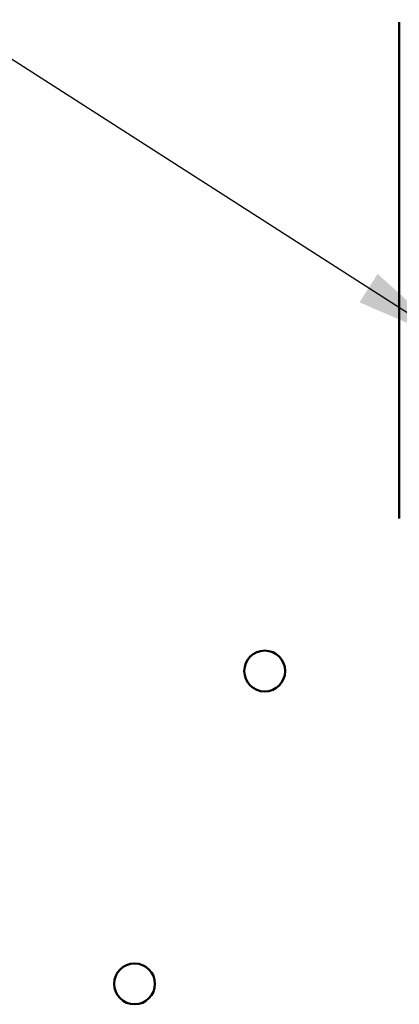
# Model space of a CAD drawing. Units: inches. Extents: x 2 to 108, y 1 to 84.
# Drawn here: x 68 to 70, y 36 to 41 of the extents above; entities that cross this region are included whole.
import ezdxf

# ---------------------------------------------------------------- set-up
doc = ezdxf.new("R2010")
doc.units = ezdxf.units.IN
doc.header["$LTSCALE"] = 5
doc.header["$MEASUREMENT"] = 0
doc.layers.add('Symbol (ANSI)', color=7, linetype='Continuous', lineweight=25)
doc.layers.add('Visible (ANSI)', color=7, linetype='Continuous', lineweight=50)
doc.styles.add('Note Text (ANSI)', font='tahoma.ttf')
doc.dimstyles.new('Default (ANSI)$7', dxfattribs={"dimscale": 5, "dimtxt": 0.12, "dimasz": 0.098425, "dimexe": 0.125, "dimexo": 0.0625, "dimgap": 0.031496, "dimtad": 0, "dimtih": 1, "dimtoh": 1, "dimrnd": 1e-08, "dimzin": 0, "dimdsep": 46, "dimtxsty": 'Note Text (ANSI)', "dimcen": 0.09, "dimdle": 0.393701, "dimclrd": 256, "dimclre": 256, "dimclrt": 256, "dimadec": 0, "dimazin": 1, "dimtfac": 1, "dimtofl": 0, "dimtmove": 0, "dimatfit": 3, "dimfxl": 1, "dimtolj": 1, "dimtzin": 4, "dimlwd": -1, "dimlwe": -1, "dimarcsym": 0})

msp = doc.modelspace()

# ---------------------------------------------------------------- linework, layer by layer
at = {"layer": 'Visible (ANSI)'}
for p, q in [((69.6475, 40.699), (69.6475, 40.617)), ((69.6475, 39.917), (69.6475, 40.617)), ((69.6475, 39.917), (69.6475, 39.859)), ((69.6475, 39.159), (69.6475, 39.859)), ((69.6475, 39.159), (69.6475, 39.101)), ((69.6475, 38.401), (69.6475, 39.101)), ((69.6475, 38.401), (69.6475, 38.319))]:
    msp.add_line(p, q, dxfattribs=at)
for centre in [(69.0012, 37.5884), (68.3762, 36.0884)]:
    msp.add_circle(centre, 0.098, dxfattribs=at)

# ---------------------------------------------------------------- leaders
at = {"layer": 'Symbol (ANSI)', "annotation_type": 0, "has_hookline": 1, "hookline_direction": 1, "text_width": 3.5641}
msp.add_leader([(69.9141, 39.159), (67.4894, 40.7115), (66.9972, 40.7115)], dimstyle='Default (ANSI)$7', override={"dimtad": 0}, dxfattribs=at)

doc.saveas('drawing.dxf')
